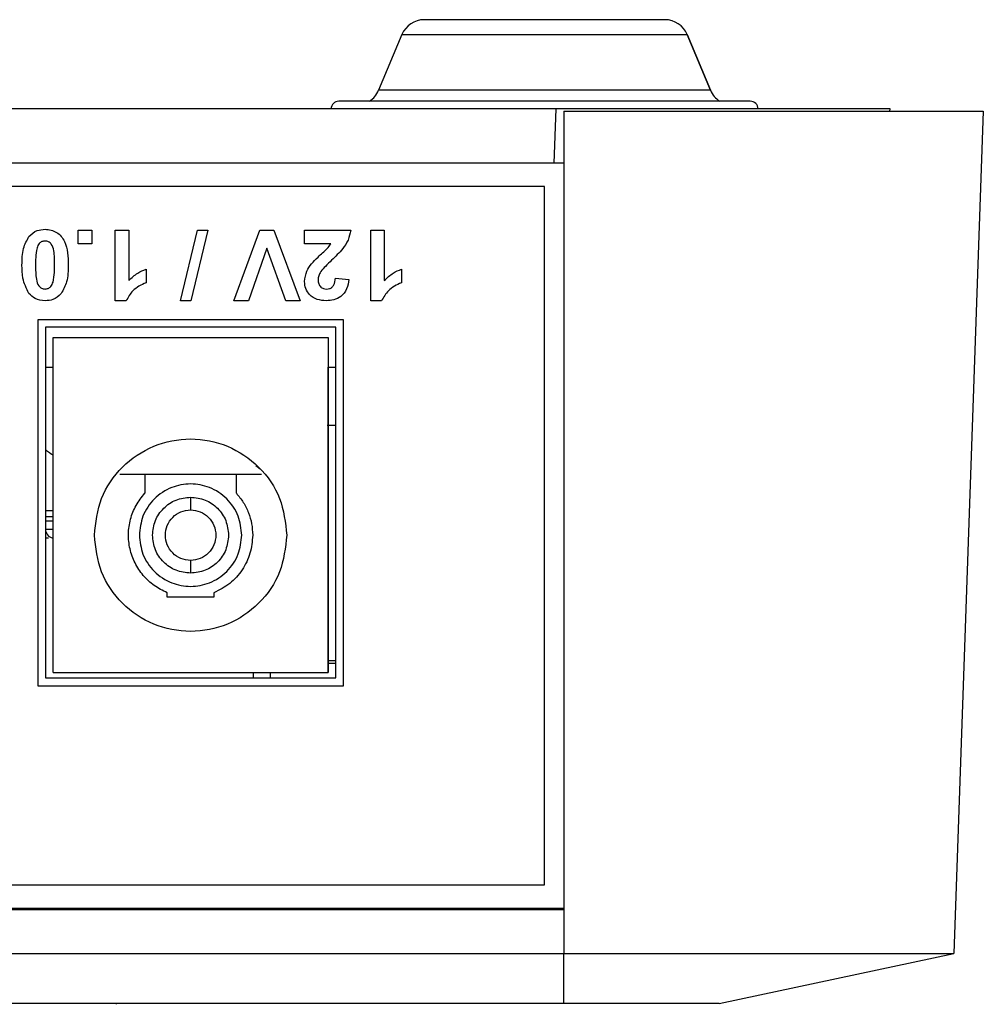
# Model space of a CAD drawing. Units: inches. Extents: x 0 to 22, y 0 to 17.
# Drawn here: x 8 to 9.3, y 12.9 to 14.2 of the extents above; entities that cross this region are included whole.
import ezdxf

# ---------------------------------------------------------------- set-up
doc = ezdxf.new("R2010")
doc.units = ezdxf.units.IN
doc.header["$MEASUREMENT"] = 0

msp = doc.modelspace()

# ---------------------------------------------------------------- linework, layer by layer
at = {"color": 7, "linetype": 'Continuous', "lineweight": 25}
for p, q in [((8.8673, 14.1848), (8.5571, 14.1848)), ((8.5285, 14.1658), (8.4984, 14.0939)), ((8.926, 14.0939), (8.8959, 14.1658)), ((8.8959, 14.1658), (8.926, 14.0939)), ((8.9259, 14.0939), (8.7082, 14.0939)), ((8.9772, 14.0798), (8.4472, 14.0798)), ((8.7272, 14.0698), (3.9972, 14.0698)), ((8.7247, 13.9998), (8.7272, 14.0698)), ((8.905, 14.0698), (8.7272, 14.0698)), ((8.7372, 14.0669), (9.2773, 14.0669)), ((8.7372, 14.0669), (8.7372, 13.0374)), ((9.1572, 14.0698), (8.905, 14.0698)), ((9.1571, 14.0669), (9.1572, 14.0698)), ((9.2773, 14.0669), (9.2394, 12.9812)), ((8.7247, 13.9998), (3.9996, 13.9998)), ((8.7372, 13.9998), (8.7247, 13.9998)), ((8.7122, 13.9698), (4.0122, 13.9698)), ((8.7122, 13.0698), (8.7122, 13.9698)), ((8.1113, 13.9135), (8.1288, 13.9135)), ((8.1113, 13.896), (8.1113, 13.9135)), ((8.1288, 13.9135), (8.1288, 13.896)), ((8.1591, 13.8225), (8.1591, 13.9135)), ((8.1591, 13.9135), (8.1766, 13.9135)), ((8.1766, 13.9135), (8.1766, 13.8487)), ((8.2432, 13.8225), (8.2653, 13.9135)), ((8.2785, 13.9135), (8.2563, 13.8225)), ((8.2653, 13.9135), (8.2785, 13.9135)), ((8.312, 13.8225), (8.3455, 13.9135)), ((8.3455, 13.9135), (8.3635, 13.9135)), ((8.3635, 13.9135), (8.3972, 13.8225)), ((8.403, 13.896), (8.403, 13.9135)), ((8.403, 13.9135), (8.4625, 13.9135)), ((8.4882, 13.8225), (8.4882, 13.9135)), ((8.4882, 13.9135), (8.5057, 13.9135)), ((8.5057, 13.9135), (8.5057, 13.8487)), ((8.1288, 13.896), (8.1113, 13.896)), ((8.3546, 13.8902), (8.3306, 13.8225)), ((8.3787, 13.8225), (8.3546, 13.8902)), ((8.4368, 13.896), (8.403, 13.896)), ((8.1988, 13.8633), (8.1988, 13.8458)), ((8.5278, 13.8633), (8.5278, 13.8458)), ((8.4427, 13.8517), (8.4602, 13.85)), ((8.1732, 13.8225), (8.1591, 13.8225)), ((8.2563, 13.8225), (8.2432, 13.8225)), ((8.3306, 13.8225), (8.312, 13.8225)), ((8.3972, 13.8225), (8.3787, 13.8225)), ((8.5022, 13.8225), (8.4882, 13.8225)), ((8.4532, 13.7981), (8.0592, 13.7981)), ((8.0592, 13.7981), (8.0592, 13.3261)), ((8.4532, 13.3261), (8.4532, 13.7981)), ((8.0692, 13.7883), (8.0692, 13.3363)), ((8.4432, 13.7883), (8.0692, 13.7883)), ((8.4432, 13.3363), (8.4432, 13.7883)), ((8.0792, 13.3434), (8.0792, 13.7754)), ((8.0792, 13.7754), (8.4332, 13.7754)), ((8.4332, 13.7754), (8.4332, 13.3434)), ((8.0692, 13.7369), (8.0792, 13.7369)), ((8.4332, 13.5204), (8.4332, 13.7369)), ((8.4332, 13.7369), (8.4432, 13.7369)), ((8.4321, 13.6621), (8.4432, 13.6621)), ((8.3403, 13.61), (8.3457, 13.6061)), ((8.3474, 13.5985), (8.1649, 13.5985)), ((8.1972, 13.5985), (8.1972, 13.5744)), ((8.3152, 13.5744), (8.3152, 13.5985)), ((8.2562, 13.5694), (8.2562, 13.5529)), ((8.0792, 13.544), (8.0692, 13.544)), ((8.0791, 13.544), (8.0692, 13.544)), ((8.0692, 13.5389), (8.0792, 13.5389)), ((8.4332, 13.3934), (8.4332, 13.5204)), ((8.0732, 13.5164), (8.0692, 13.5164)), ((8.2562, 13.4879), (8.2562, 13.4714)), ((8.2262, 13.4404), (8.2262, 13.4462)), ((8.2262, 13.4404), (8.2262, 13.4462)), ((8.2862, 13.4462), (8.2862, 13.4404)), ((8.2862, 13.4462), (8.2862, 13.4404)), ((8.2862, 13.4404), (8.2262, 13.4404)), ((8.4332, 13.3434), (8.4332, 13.3934)), ((8.4432, 13.355), (8.434, 13.355)), ((8.0792, 13.3434), (8.4332, 13.3434)), ((8.3366, 13.3434), (8.3366, 13.3363)), ((8.3587, 13.3434), (8.3587, 13.3363)), ((8.0692, 13.3363), (8.4432, 13.3363)), ((8.0592, 13.3261), (8.4532, 13.3261)), ((4.0122, 13.0698), (8.7122, 13.0698)), ((3.9872, 13.0398), (8.7372, 13.0398)), ((8.7372, 13.0374), (3.9872, 13.0374)), ((8.3587, 13.0398), (8.3587, 13.0374)), ((8.5513, 13.0398), (8.5512, 13.0374)), ((8.7372, 13.0374), (8.7372, 12.9812)), ((3.9872, 12.9812), (8.7372, 12.9812)), ((8.7372, 12.9812), (9.2394, 12.9812)), ((8.7372, 12.9169), (8.7372, 12.9812)), ((8.9372, 12.9169), (9.2394, 12.9812)), ((8.7372, 12.9169), (3.9872, 12.9169)), ((8.1606, 12.9157), (8.1606, 12.9169)), ((8.9372, 12.9169), (8.7372, 12.9169))]:
    msp.add_line(p, q, dxfattribs=at)
at = {"color": 8, "linetype": 'Continuous', "lineweight": 25}
for p, q in [((8.5285, 14.1658), (8.8959, 14.1658)), ((8.7082, 14.0939), (8.4984, 14.0939)), ((8.079, 13.5519), (8.0692, 13.5519)), ((8.0693, 13.544), (8.0693, 13.544)), ((8.0693, 13.5389), (8.0693, 13.5283)), ((8.0693, 13.5283), (8.0692, 13.5283)), ((8.0693, 13.5283), (8.0785, 13.5283)), ((8.4338, 13.359), (8.4432, 13.359))]:
    msp.add_line(p, q, dxfattribs=at)
at = {"color": 7, "linetype": 'Continuous', "lineweight": 25}
for centre, radius, start, end in [((8.5571, 14.1538), 0.031, 90, 157.3062), ((8.8673, 14.1538), 0.031, 22.6872, 89.9975), ((8.4698, 14.1058), 0.031, 302.9959, 337.3062), ((8.9546, 14.1058), 0.031, 202.6938, 237.0041), ((8.4472, 14.0698), 0.01, 90, 180), ((8.9772, 14.0698), 0.01, 0, 90)]:
    msp.add_arc(centre, radius, start, end, dxfattribs=at)
at = {"color": 8, "linetype": 'Continuous', "lineweight": 25}
for centre, radius, start, end in [((8.9545, 14.1058), 0.031, 202.6895, 236.9989), ((8.0811, 13.5282), 0.0118, 179.924, 258.4364)]:
    msp.add_arc(centre, radius, start, end, dxfattribs=at)
at = {"color": 7, "linetype": 'Continuous', "lineweight": 25}
for points, knots in [([(8.048, 13.9054), (8.0513, 13.9085), (8.0572, 13.9139), (8.0652, 13.9144), (8.0687, 13.9147)], [0, 0, 0, 0, 0.558083, 1, 1, 1, 1]), ([(8.0687, 13.9147), (8.0713, 13.9145), (8.0765, 13.9142), (8.0838, 13.9109), (8.0897, 13.9058), (8.098, 13.8924), (8.0983, 13.8791), (8.0985, 13.8684)], [0, 0, 0, 0, 0.125354, 0.250544, 0.375839, 0.500998, 1, 1, 1, 1]), ([(8.4625, 13.9135), (8.4616, 13.9092), (8.4599, 13.9005), (8.4509, 13.8874), (8.4428, 13.8796), (8.4379, 13.8748)], [0, 0, 0, 0, 0.279548, 0.559328, 1, 1, 1, 1]), ([(8.039, 13.8686), (8.0391, 13.8759), (8.0392, 13.889), (8.0453, 13.9004), (8.048, 13.9054)], [0, 0, 0, 0, 0.561506, 1, 1, 1, 1]), ([(8.0687, 13.8995), (8.0673, 13.8994), (8.0646, 13.8991), (8.0603, 13.8961), (8.0592, 13.8927), (8.0584, 13.8906)], [0, 0, 0, 0, 0.280293, 0.560017, 1, 1, 1, 1]), ([(8.081, 13.8686), (8.081, 13.8747), (8.081, 13.8839), (8.0782, 13.8947), (8.0734, 13.899), (8.0703, 13.8993), (8.0687, 13.8995)], [0, 0, 0, 0, 0.501691, 0.751229, 0.875427, 1, 1, 1, 1]), ([(8.0584, 13.8906), (8.0577, 13.8865), (8.0565, 13.8792), (8.0565, 13.8719), (8.0565, 13.8686)], [0, 0, 0, 0, 0.559537, 1, 1, 1, 1]), ([(8.4118, 13.8701), (8.4146, 13.8731), (8.4192, 13.878), (8.4262, 13.8843), (8.4322, 13.8895), (8.4353, 13.8939), (8.4368, 13.896)], [0, 0, 0, 0, 0.339976, 0.560169, 0.780357, 1, 1, 1, 1]), ([(8.4379, 13.8748), (8.4351, 13.8722), (8.4302, 13.8676), (8.4259, 13.8624), (8.424, 13.8601)], [0, 0, 0, 0, 0.560237, 1, 1, 1, 1]), ([(8.0479, 13.8319), (8.0448, 13.8384), (8.0391, 13.85), (8.039, 13.8629), (8.039, 13.8686)], [0, 0, 0, 0, 0.557569, 1, 1, 1, 1]), ([(8.0565, 13.8686), (8.0565, 13.8625), (8.0565, 13.8533), (8.0593, 13.8426), (8.0641, 13.8382), (8.0672, 13.8378), (8.0687, 13.8377)], [0, 0, 0, 0, 0.501667, 0.751228, 0.875341, 1, 1, 1, 1]), ([(8.079, 13.8466), (8.0797, 13.8507), (8.081, 13.858), (8.081, 13.8654), (8.081, 13.8686)], [0, 0, 0, 0, 0.559541, 1, 1, 1, 1]), ([(8.0985, 13.8684), (8.0984, 13.8611), (8.0983, 13.8482), (8.0922, 13.8367), (8.0895, 13.8317)], [0, 0, 0, 0, 0.561477, 1, 1, 1, 1]), ([(8.1766, 13.8487), (8.1803, 13.8521), (8.1869, 13.8583), (8.1952, 13.8618), (8.1988, 13.8633)], [0, 0, 0, 0, 0.559737, 1, 1, 1, 1]), ([(8.403, 13.8473), (8.4036, 13.8519), (8.4047, 13.8603), (8.4096, 13.8671), (8.4118, 13.8701)], [0, 0, 0, 0, 0.5584583, 1, 1, 1, 1]), ([(8.424, 13.8601), (8.4229, 13.8583), (8.421, 13.855), (8.4206, 13.8513), (8.4205, 13.8496)], [0, 0, 0, 0, 0.560116, 1, 1, 1, 1]), ([(8.5057, 13.8487), (8.5094, 13.8521), (8.5159, 13.8583), (8.5242, 13.8618), (8.5278, 13.8633)], [0, 0, 0, 0, 0.559737, 1, 1, 1, 1]), ([(8.4309, 13.8225), (8.427, 13.8228), (8.4191, 13.8233), (8.4096, 13.8294), (8.4038, 13.838), (8.4033, 13.8442), (8.403, 13.8473)], [0, 0, 0, 0, 0.280557, 0.559741, 0.779804, 1, 1, 1, 1]), ([(8.4205, 13.8496), (8.4206, 13.8479), (8.4208, 13.8445), (8.4233, 13.8402), (8.4272, 13.8379), (8.4299, 13.8378), (8.4313, 13.8377)], [0, 0, 0, 0, 0.280689, 0.5595119, 0.7793744, 1, 1, 1, 1]), ([(8.4602, 13.85), (8.4595, 13.8458), (8.4583, 13.8375), (8.4508, 13.8278), (8.4408, 13.8232), (8.4342, 13.8227), (8.4309, 13.8225)], [0, 0, 0, 0, 0.280732, 0.558968, 0.77929, 1, 1, 1, 1]), ([(8.4313, 13.8377), (8.4326, 13.8378), (8.4351, 13.8379), (8.4385, 13.8398), (8.4419, 13.8443), (8.4424, 13.8486), (8.4427, 13.8517)], [0, 0, 0, 0, 0.187264, 0.374171, 0.560674, 1, 1, 1, 1]), ([(8.0687, 13.8377), (8.0701, 13.8378), (8.0729, 13.8381), (8.0771, 13.8411), (8.0783, 13.8445), (8.079, 13.8466)], [0, 0, 0, 0, 0.280337, 0.560024, 1, 1, 1, 1]), ([(8.1988, 13.8458), (8.1926, 13.8429), (8.1816, 13.8377), (8.1758, 13.8271), (8.1732, 13.8225)], [0, 0, 0, 0, 0.5609762, 1, 1, 1, 1]), ([(8.5278, 13.8458), (8.5217, 13.8429), (8.5107, 13.8377), (8.5048, 13.8271), (8.5022, 13.8225)], [0, 0, 0, 0, 0.560977, 1, 1, 1, 1]), ([(8.0687, 13.8225), (8.0642, 13.8229), (8.0561, 13.8237), (8.0504, 13.8294), (8.0479, 13.8319)], [0, 0, 0, 0, 0.559581, 1, 1, 1, 1]), ([(8.0895, 13.8317), (8.0862, 13.8287), (8.0802, 13.8232), (8.0723, 13.8227), (8.0687, 13.8225)], [0, 0, 0, 0, 0.558064, 1, 1, 1, 1]), ([(8.1322, 13.5204), (8.134, 13.5366), (8.1378, 13.5691), (8.1664, 13.6103), (8.2074, 13.6379), (8.2562, 13.6476), (8.3049, 13.6379), (8.3459, 13.6103), (8.3746, 13.5691), (8.3783, 13.5366), (8.3802, 13.5204)], [0, 0, 0, 0, 0.125, 0.25, 0.375, 0.5, 0.625, 0.75, 0.875, 1, 1, 1, 1]), ([(8.0792, 13.6235), (8.0758, 13.6253), (8.0721, 13.6275), (8.0695, 13.6308), (8.0692, 13.6312)], [0, 0, 0, 0, 0.884335, 1, 1, 1, 1]), ([(8.3222, 13.5204), (8.3213, 13.5287), (8.3199, 13.5415), (8.3117, 13.5569), (8.3032, 13.5674), (8.2927, 13.576), (8.2773, 13.5839), (8.2562, 13.588), (8.2351, 13.5839), (8.2197, 13.576), (8.2092, 13.5674), (8.2007, 13.5569), (8.1924, 13.5415), (8.1911, 13.5287), (8.1902, 13.5204)], [0, 0, 0, 0, 0.119722, 0.184766, 0.25, 0.315037, 0.380278, 0.5, 0.619721, 0.684766, 0.75, 0.815037, 0.880278, 1, 1, 1, 1]), ([(8.2262, 13.4462), (8.2204, 13.449), (8.2088, 13.4547), (8.1946, 13.4681), (8.1839, 13.4843), (8.1774, 13.5026), (8.1754, 13.5219), (8.1781, 13.5411), (8.1851, 13.5593), (8.1932, 13.5694), (8.1972, 13.5744)], [0, 0, 0, 0, 0.125, 0.25, 0.375, 0.5, 0.625, 0.75, 0.875, 1, 1, 1, 1]), ([(8.2072, 13.5204), (8.2079, 13.5268), (8.2094, 13.5396), (8.2207, 13.5558), (8.2369, 13.5672), (8.2498, 13.5686), (8.2562, 13.5694)], [0, 0, 0, 0, 0.25, 0.5, 0.75, 1, 1, 1, 1]), ([(8.2562, 13.5694), (8.2626, 13.5686), (8.2754, 13.5672), (8.2916, 13.5558), (8.303, 13.5396), (8.3044, 13.5268), (8.3052, 13.5204)], [0, 0, 0, 0, 0.25, 0.5, 0.75, 1, 1, 1, 1]), ([(8.3152, 13.5744), (8.3183, 13.5706), (8.3246, 13.5629), (8.3311, 13.5495), (8.3354, 13.5352), (8.3359, 13.5253), (8.3362, 13.5204)], [0, 0, 0, 0, 0.2500001, 0.4999997, 0.7499998, 1, 1, 1, 1]), ([(8.2562, 13.4879), (8.2519, 13.4884), (8.2434, 13.4893), (8.2326, 13.4969), (8.2254, 13.5076), (8.2228, 13.5204), (8.2254, 13.5332), (8.2326, 13.5439), (8.2434, 13.5514), (8.2519, 13.5524), (8.2562, 13.5529)], [0, 0, 0, 0, 0.125, 0.25, 0.375, 0.5, 0.625, 0.75, 0.875, 1, 1, 1, 1]), ([(8.2562, 13.5529), (8.2604, 13.5524), (8.2689, 13.5514), (8.2798, 13.5439), (8.287, 13.5332), (8.2895, 13.5204), (8.287, 13.5076), (8.2798, 13.4969), (8.2689, 13.4893), (8.2604, 13.4884), (8.2562, 13.4879)], [0, 0, 0, 0, 0.1249998, 0.25, 0.3749999, 0.5000001, 0.625, 0.7500001, 0.8750001, 1, 1, 1, 1]), ([(8.3802, 13.5204), (8.3783, 13.5042), (8.3746, 13.4717), (8.3459, 13.4304), (8.3049, 13.4028), (8.2562, 13.3932), (8.2074, 13.4028), (8.1664, 13.4304), (8.1378, 13.4717), (8.134, 13.5042), (8.1322, 13.5204)], [0, 0, 0, 0, 0.1249999, 0.2500001, 0.375, 0.5, 0.625, 0.75, 0.875, 1, 1, 1, 1]), ([(8.1902, 13.5204), (8.1911, 13.5121), (8.1924, 13.4993), (8.2006, 13.4839), (8.2092, 13.4734), (8.2197, 13.4648), (8.2351, 13.4569), (8.2562, 13.4528), (8.2773, 13.4569), (8.2927, 13.4648), (8.3032, 13.4734), (8.3117, 13.4839), (8.3199, 13.4993), (8.3213, 13.5121), (8.3222, 13.5204)], [0, 0, 0, 0, 0.119722, 0.184766, 0.25, 0.315037, 0.380278, 0.5, 0.619722, 0.684766, 0.75, 0.815037, 0.880278, 1, 1, 1, 1]), ([(8.2562, 13.4714), (8.2498, 13.4721), (8.2369, 13.4736), (8.2207, 13.4849), (8.2094, 13.5011), (8.2079, 13.514), (8.2072, 13.5204)], [0, 0, 0, 0, 0.25, 0.5, 0.75, 1, 1, 1, 1]), ([(8.3052, 13.5204), (8.3044, 13.514), (8.303, 13.5011), (8.2916, 13.4849), (8.2754, 13.4736), (8.2626, 13.4721), (8.2562, 13.4714)], [0, 0, 0, 0, 0.25, 0.5, 0.75, 1, 1, 1, 1]), ([(8.3362, 13.5204), (8.3355, 13.5125), (8.3341, 13.4966), (8.3234, 13.4751), (8.3074, 13.457), (8.2933, 13.4498), (8.2862, 13.4462)], [0, 0, 0, 0, 0.25, 0.5, 0.75, 1, 1, 1, 1])]:
    msp.add_open_spline(points, degree=3, knots=knots, dxfattribs=at)

doc.saveas('drawing.dxf')
